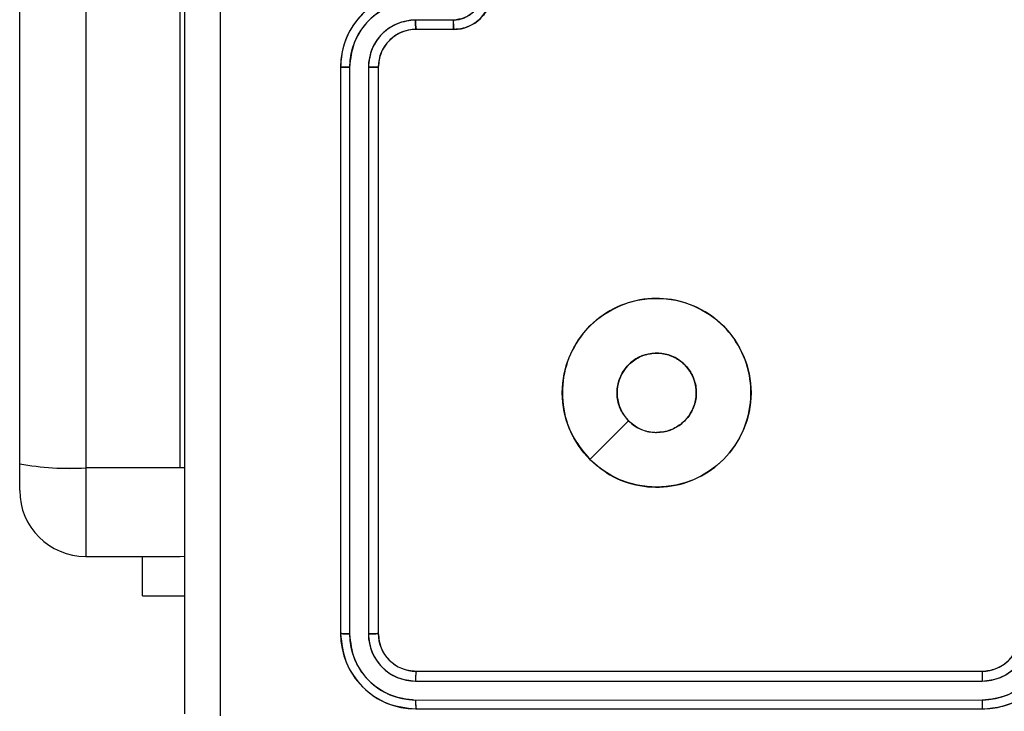
# Model space of a CAD drawing. Units: millimetres. Extents: x 2718 to 4355, y 2179 to 3187.
# Drawn here: x 3563 to 3568, y 2535 to 2539 of the extents above; entities that cross this region are included whole.
import ezdxf

# ---------------------------------------------------------------- set-up
doc = ezdxf.new("R2010")
doc.units = ezdxf.units.MM
doc.header["$LTSCALE"] = 100
doc.layers.add('VP-EQ', color=7, linetype='Continuous', true_color=0x8a3492)
doc.layers.add('VP-HIC', color=6, linetype='Continuous')

# ---------------------------------------------------------------- blocks, each defined once
blk = doc.blocks.new('wd1415')
at = {"color": 7, "linetype": 'Continuous', "lineweight": 25}
for p, q in [((3563.1506, 2536.3613), (3563.1506, 2596.1478)), ((3563.5006, 2596.1264), (3563.5006, 2536.3399)), ((3564.0006, 2536.3399), (3564.0006, 2596.1264)), ((3565.4484, 2538.7123), (3565.2483, 2538.7123)), ((3565.4506, 2538.6625), (3565.2506, 2538.6625)), ((3564.8506, 2538.4625), (3564.8506, 2535.4625)), ((3564.898, 2538.4621), (3564.898, 2535.4601)), ((3564.9981, 2538.4621), (3564.9981, 2535.4602)), ((3565.0506, 2538.4625), (3565.0506, 2535.4625)), ((3563.1506, 2536.2205), (3563.1506, 2536.3613)), ((3564.0006, 2536.3399), (3563.5006, 2536.3399)), ((3563.5006, 2535.8705), (3564.0006, 2535.8705)), ((3563.8013, 2535.6625), (3563.8013, 2535.8705)), ((3564.0006, 2535.8705), (3564.026, 2535.8714)), ((3563.8013, 2535.6625), (3564.0256, 2535.6625)), ((3565.2506, 2535.2625), (3568.2506, 2535.2625)), ((3565.2482, 2535.21), (3568.2502, 2535.21)), ((3565.2482, 2535.1099), (3568.2502, 2535.11)), ((3565.2506, 2535.0625), (3568.2506, 2535.0625))]:
    blk.add_line(p, q, dxfattribs=at)
at = {"color": 8, "linetype": 'Continuous', "lineweight": 25}
for p, q in [((3563.5006, 2536.3399), (3563.5006, 2535.8705)), ((3564.0261, 2536.3399), (3564.0006, 2536.3399))]:
    blk.add_line(p, q, dxfattribs=at)
at = {"color": 7, "linetype": 'Continuous', "lineweight": 25, "flags": 128}
blk.add_lwpolyline([(3566.1722, 2536.3842), (3566.2746, 2536.4866), (3566.3771, 2536.589)], dxfattribs=at)
at = {"color": 7, "linetype": 'Continuous', "lineweight": 25}
for centre, radius, start, end in [((3563.4133, 2537.783), 1.4458, 259.5302, 273.461), ((3563.5006, 2536.2205), 0.35, 180, 270)]:
    blk.add_arc(centre, radius, start, end, dxfattribs=at)
for points, knots in [([(3564.0256, 2535.0375), (3564.0256, 2535.9315), (3564.0256, 2537.7197), (3564.0256, 2540.4053), (3564.0256, 2542.1936), (3564.0256, 2543.0875)], [0, 0, 0, 0, 0.333295, 0.666702, 1, 1, 1, 1]), ([(3564.2133, 2543.0982), (3564.2133, 2542.2018), (3564.2134, 2540.4089), (3564.2134, 2537.7161), (3564.2133, 2535.9233), (3564.2133, 2535.0268)], [0, 0, 0, 0, 0.333337, 0.666663, 1, 1, 1, 1]), ([(3565.2506, 2538.8625), (3565.2156, 2538.8599), (3565.148, 2538.8548), (3565.0571, 2538.8165), (3564.9833, 2538.7643), (3564.9131, 2538.6865), (3564.8605, 2538.5841), (3564.8536, 2538.4997), (3564.8506, 2538.4625)], [0, 0, 0, 0, 0.167267, 0.322564, 0.4658, 0.597016, 0.8224, 1, 1, 1, 1]), ([(3565.5985, 2538.8624), (3565.5961, 2538.8428), (3565.5913, 2538.8035), (3565.557, 2538.7538), (3565.5074, 2538.7192), (3565.4681, 2538.7146), (3565.4484, 2538.7123)], [0, 0, 0, 0, 0.249874, 0.499867, 0.749472, 1, 1, 1, 1]), ([(3565.6506, 2538.8625), (3565.6488, 2538.8423), (3565.6449, 2538.7979), (3565.616, 2538.7455), (3565.5797, 2538.7078), (3565.5432, 2538.6834), (3565.4993, 2538.666), (3565.4671, 2538.6637), (3565.4506, 2538.6625)], [0, 0, 0, 0, 0.193197, 0.4237786, 0.5536541, 0.693037, 0.8418289, 1, 1, 1, 1]), ([(3565.2483, 2538.8124), (3565.2024, 2538.807), (3565.1107, 2538.7964), (3564.9949, 2538.7156), (3564.9148, 2538.5995), (3564.9036, 2538.5079), (3564.898, 2538.4621)], [0, 0, 0, 0, 0.250453, 0.500141, 0.750128, 1, 1, 1, 1]), ([(3565.2483, 2538.7123), (3565.2156, 2538.7083), (3565.1502, 2538.7004), (3565.0673, 2538.6432), (3565.0096, 2538.5605), (3565.0019, 2538.495), (3564.9981, 2538.4621)], [0, 0, 0, 0, 0.249941, 0.499897, 0.749583, 1, 1, 1, 1]), ([(3565.2506, 2538.6625), (3565.2503, 2538.6633), (3565.2497, 2538.6648), (3565.2489, 2538.6762), (3565.2484, 2538.6927), (3565.2483, 2538.7058), (3565.2483, 2538.7123)], [0, 0, 0, 0, 0.250102, 0.49998, 0.749929, 1, 1, 1, 1]), ([(3565.4506, 2538.6625), (3565.4503, 2538.6635), (3565.4496, 2538.6654), (3565.4489, 2538.6787), (3565.4485, 2538.6951), (3565.4484, 2538.7066), (3565.4484, 2538.7123)], [0, 0, 0, 0, 0.279776, 0.559165, 0.779617, 1, 1, 1, 1]), ([(3565.2506, 2538.6625), (3565.2322, 2538.6611), (3565.1983, 2538.6584), (3565.1465, 2538.6363), (3565.0986, 2538.5982), (3565.0589, 2538.5371), (3565.0534, 2538.4881), (3565.0506, 2538.4625)], [0, 0, 0, 0, 0.176044, 0.32375, 0.533029, 0.756671, 1, 1, 1, 1]), ([(3564.898, 2538.4621), (3564.8917, 2538.4622), (3564.8792, 2538.4622), (3564.8635, 2538.4623), (3564.8528, 2538.4624), (3564.8513, 2538.4625), (3564.8506, 2538.4625)], [0, 0, 0, 0, 0.250284, 0.500087, 0.749911, 1, 1, 1, 1]), ([(3565.0506, 2538.4625), (3565.0504, 2538.4625), (3565.05, 2538.4624), (3565.0468, 2538.4624), (3565.0419, 2538.4623), (3565.0353, 2538.4622), (3565.0272, 2538.4622), (3565.0181, 2538.4622), (3565.0082, 2538.4621), (3565.0015, 2538.4621), (3564.9981, 2538.4621)], [0, 0, 0, 0, 0.125147, 0.250145, 0.375296, 0.499887, 0.624601, 0.749716, 0.875054, 1, 1, 1, 1]), ([(3566.1722, 2536.3841), (3566.142, 2536.4198), (3566.0757, 2536.4982), (3566.0238, 2536.6521), (3566.0234, 2536.8225), (3566.0792, 2536.9844), (3566.1866, 2537.1174), (3566.331, 2537.2092), (3566.4982, 2537.2457), (3566.6688, 2537.227), (3566.8219, 2537.1515), (3566.943, 2537.0296), (3567.0161, 2536.8759), (3567.0335, 2536.705), (3566.9951, 2536.5388), (3566.9021, 2536.3944), (3566.7678, 2536.2892), (3566.6055, 2536.2342), (3566.4348, 2536.2368), (3566.2829, 2536.2896), (3566.2061, 2536.3552), (3566.1722, 2536.3841)], [0, 0, 0, 0, 0.044525, 0.097899, 0.151699, 0.205539, 0.258926, 0.312777, 0.366702, 0.41999, 0.474534, 0.527064, 0.582032, 0.634407, 0.689047, 0.742512, 0.796168, 0.849851, 0.9037, 0.957427, 1, 1, 1, 1]), ([(3566.3771, 2536.589), (3566.362, 2536.6074), (3566.3319, 2536.644), (3566.3131, 2536.714), (3566.3169, 2536.7854), (3566.3447, 2536.8518), (3566.3927, 2536.9053), (3566.4557, 2536.9398), (3566.5267, 2536.9516), (3566.5975, 2536.9391), (3566.6602, 2536.9039), (3566.7077, 2536.85), (3566.7346, 2536.7835), (3566.7381, 2536.7118), (3566.7176, 2536.6429), (3566.6754, 2536.5847), (3566.6164, 2536.5438), (3566.5632, 2536.5287), (3566.5326, 2536.5277), (3566.5256, 2536.5275)], [0, 0, 0, 0, 0.061298, 0.122579, 0.183884, 0.245249, 0.306646, 0.368102, 0.429495, 0.490911, 0.552222, 0.613521, 0.674768, 0.736082, 0.797422, 0.858825, 0.920267, 0.9817, 1, 1, 1, 1]), ([(3566.3771, 2536.589), (3566.3954, 2536.574), (3566.432, 2536.544), (3566.4866, 2536.5289), (3566.5178, 2536.5278), (3566.5256, 2536.5275)], [0, 0, 0, 0, 0.42894, 0.857815, 1, 1, 1, 1]), ([(3564.898, 2535.4601), (3564.891, 2535.4602), (3564.8769, 2535.4603), (3564.8614, 2535.461), (3564.8523, 2535.4617), (3564.8512, 2535.4623), (3564.8506, 2535.4625)], [0, 0, 0, 0, 0.2799046, 0.5591038, 0.7795631, 1, 1, 1, 1]), ([(3564.8506, 2535.4625), (3564.8566, 2535.4101), (3564.8686, 2535.3054), (3564.9611, 2535.1731), (3565.0933, 2535.0805), (3565.1982, 2535.0685), (3565.2506, 2535.0625)], [0, 0, 0, 0, 0.2499601, 0.4998398, 0.7498367, 1, 1, 1, 1]), ([(3564.898, 2535.4601), (3564.9032, 2535.4143), (3564.911, 2535.3453), (3564.9554, 2535.2641), (3565.0136, 2535.1937), (3565.1112, 2535.1265), (3565.2026, 2535.1155), (3565.2482, 2535.1099)], [0, 0, 0, 0, 0.250114, 0.376131, 0.500747, 0.750372, 1, 1, 1, 1]), ([(3565.0506, 2535.4625), (3565.0495, 2535.4622), (3565.0475, 2535.4615), (3565.0334, 2535.4606), (3565.016, 2535.4602), (3565.004, 2535.4602), (3564.9981, 2535.4602)], [0, 0, 0, 0, 0.27975, 0.558912, 0.779371, 1, 1, 1, 1]), ([(3564.9981, 2535.4602), (3565.0018, 2535.4274), (3565.0074, 2535.3781), (3565.039, 2535.3201), (3565.0806, 2535.2699), (3565.1503, 2535.2219), (3565.2156, 2535.214), (3565.2482, 2535.21)], [0, 0, 0, 0, 0.250163, 0.376164, 0.500783, 0.750409, 1, 1, 1, 1]), ([(3565.0506, 2535.4625), (3565.0536, 2535.4363), (3565.0596, 2535.384), (3565.1058, 2535.3178), (3565.172, 2535.2715), (3565.2244, 2535.2655), (3565.2506, 2535.2625)], [0, 0, 0, 0, 0.250039, 0.499849, 0.749808, 1, 1, 1, 1]), ([(3568.2502, 2535.21), (3568.2829, 2535.214), (3568.3483, 2535.222), (3568.4312, 2535.2792), (3568.489, 2535.362), (3568.4966, 2535.4274), (3568.5004, 2535.4602)], [0, 0, 0, 0, 0.2498931, 0.4998552, 0.7495598, 1, 1, 1, 1]), ([(3568.2502, 2535.11), (3568.296, 2535.1156), (3568.3876, 2535.1267), (3568.5037, 2535.2068), (3568.5844, 2535.3227), (3568.5951, 2535.4143), (3568.6004, 2535.4602)], [0, 0, 0, 0, 0.249909, 0.499829, 0.749547, 1, 1, 1, 1]), ([(3568.2506, 2535.0625), (3568.2876, 2535.0655), (3568.3719, 2535.0724), (3568.4742, 2535.1247), (3568.5521, 2535.1948), (3568.6044, 2535.2686), (3568.6428, 2535.3597), (3568.6479, 2535.4274), (3568.6506, 2535.4625)], [0, 0, 0, 0, 0.176974, 0.402119, 0.533395, 0.676792, 0.832349, 1, 1, 1, 1]), ([(3568.2506, 2535.2625), (3568.2752, 2535.2651), (3568.313, 2535.269), (3568.3592, 2535.2931), (3568.3888, 2535.3164), (3568.4108, 2535.3416), (3568.429, 2535.37), (3568.4462, 2535.4095), (3568.449, 2535.4431), (3568.4506, 2535.4625)], [0, 0, 0, 0, 0.2336, 0.360061, 0.492495, 0.592736, 0.67902, 0.814895, 1, 1, 1, 1]), ([(3565.2506, 2535.2625), (3565.2502, 2535.2615), (3565.2495, 2535.2594), (3565.2487, 2535.2453), (3565.2483, 2535.2279), (3565.2482, 2535.216), (3565.2482, 2535.21)], [0, 0, 0, 0, 0.279805, 0.559093, 0.779602, 1, 1, 1, 1]), ([(3568.2506, 2535.2625), (3568.2506, 2535.2623), (3568.2505, 2535.2619), (3568.2504, 2535.2587), (3568.2504, 2535.2538), (3568.2503, 2535.2472), (3568.2502, 2535.2392), (3568.2502, 2535.23), (3568.2502, 2535.2202), (3568.2502, 2535.2134), (3568.2502, 2535.21)], [0, 0, 0, 0, 0.125064, 0.250239, 0.375154, 0.500086, 0.624836, 0.749922, 0.87501, 1, 1, 1, 1]), ([(3565.2482, 2535.1099), (3565.2483, 2535.1029), (3565.2484, 2535.0889), (3565.249, 2535.0733), (3565.2498, 2535.0642), (3565.2503, 2535.0631), (3565.2506, 2535.0625)], [0, 0, 0, 0, 0.279835, 0.559199, 0.779603, 1, 1, 1, 1]), ([(3568.2502, 2535.11), (3568.2502, 2535.1037), (3568.2502, 2535.0911), (3568.2503, 2535.0755), (3568.2504, 2535.0647), (3568.2505, 2535.0632), (3568.2506, 2535.0625)], [0, 0, 0, 0, 0.2501805, 0.5001376, 0.7498587, 1, 1, 1, 1])]:
    blk.add_open_spline(points, degree=3, knots=knots, dxfattribs=at)
blk = doc.blocks.new('14152d')
at = {"layer": 'VP-EQ', "color": 3}
blk.add_blockref('wd1415', (0, 0), dxfattribs=at)
blk = doc.blocks.new('wd14153')
at = {"color": 7, "linetype": 'Continuous', "lineweight": 25}
for p, q in [((4838.7159, 3000.4368), (4838.7159, 3060.2233)), ((4839.0659, 3060.2019), (4839.0659, 3000.4154)), ((4839.5659, 3000.4154), (4839.5659, 3060.2019)), ((4839.5909, 2999.113), (4839.5909, 3007.163)), ((4841.0137, 3002.7878), (4840.8135, 3002.7878)), ((4841.0159, 3002.738), (4840.8159, 3002.738)), ((4840.4159, 3002.538), (4840.4159, 2999.538)), ((4840.4633, 3002.5376), (4840.4633, 2999.5357)), ((4840.5634, 3002.5376), (4840.5633, 2999.5357)), ((4840.6159, 3002.538), (4840.6159, 2999.538)), ((4838.7159, 3000.296), (4838.7159, 3000.4368)), ((4839.5659, 3000.4154), (4839.0659, 3000.4154)), ((4839.0659, 2999.946), (4839.5659, 2999.946)), ((4839.3665, 2999.738), (4839.3665, 2999.946)), ((4839.5659, 2999.946), (4839.5913, 2999.9469)), ((4839.3665, 2999.738), (4839.5909, 2999.738)), ((4840.8159, 2999.338), (4843.8159, 2999.338)), ((4840.8135, 2999.2855), (4843.8155, 2999.2855)), ((4840.8135, 2999.1854), (4843.8155, 2999.1855)), ((4840.8159, 2999.138), (4843.8159, 2999.138))]:
    blk.add_line(p, q, dxfattribs=at)
at = {"color": 8, "linetype": 'Continuous', "lineweight": 25}
for p, q in [((4839.0659, 3000.4154), (4839.0659, 2999.946)), ((4839.5914, 3000.4154), (4839.5659, 3000.4154))]:
    blk.add_line(p, q, dxfattribs=at)
at = {"color": 7, "linetype": 'Continuous', "lineweight": 25, "flags": 128}
for points in [[(4839.7785, 3007.1737), (4839.7786, 3004.4838), (4839.7786, 3001.7922), (4839.7785, 2999.1023)], [(4841.7375, 3000.4597), (4841.8399, 3000.5621), (4841.9423, 3000.6645)]]:
    blk.add_lwpolyline(points, dxfattribs=at)
at = {"color": 7, "linetype": 'Continuous', "lineweight": 25}
blk.add_circle((4842.0909, 3000.8133), 0.5, dxfattribs=at)
for centre, radius, start, end in [((4840.8159, 3002.538), 0.4, 90.0005, 179.9996), ((4841.0132, 3002.9384), 0.1506, 270.1713, 359.8257), ((4841.0159, 3002.938), 0.2, 269.9996, 0.0013), ((4840.8146, 3002.5366), 0.3513, 90.1679, 179.8291), ((4840.8143, 3002.5369), 0.2509, 90.1715, 179.8256), ((4841.0853, 3002.7755), 0.272, 177.4043, 187.9162), ((4841.327, 3002.7765), 0.3135, 177.942, 187.0604), ((4840.8159, 3002.538), 0.2, 89.9998, 179.9994), ((4840.4519, 3004.0762), 1.5386, 268.6559, 270.4228), ((4840.5768, 3004.3057), 1.7681, 269.5659, 271.2669), ((4842.0909, 3000.813), 0.21, 270.0068, 225.0006), ((4842.0908, 3000.813), 0.21, 224.9961, 270.0113), ((4838.9786, 3001.8593), 1.4465, 259.5329, 273.4564), ((4839.0659, 3000.296), 0.35, 180, 270), ((4840.4509, 2999.7638), 0.2284, 261.1867, 273.1119), ((4840.8159, 2999.538), 0.4, 180.0008, 269.9991), ((4840.8146, 2999.5367), 0.3513, 180.1747, 269.8253), ((4840.5758, 2999.8454), 0.31, 267.7002, 277.4322), ((4840.8143, 2999.5364), 0.2509, 180.1759, 269.8236), ((4840.8158, 2999.538), 0.2, 179.9994, 270.0014), ((4843.8147, 2999.5365), 0.2509, 270.1727, 359.8295), ((4843.8144, 2999.5367), 0.3513, 270.1699, 359.8326), ((4843.8159, 2999.538), 0.4, 270.0003, 359.9998), ((4843.8159, 2999.538), 0.2, 269.9997, 359.9996), ((4841.1221, 2999.2979), 0.3089, 172.5378, 182.3014), ((4845.544, 2999.299), 1.7286, 178.7072, 180.4467), ((4841.0408, 2999.173), 0.2277, 176.8758, 188.8444), ((4845.3223, 2999.1741), 1.5069, 179.5663, 181.3709)]:
    blk.add_arc(centre, radius, start, end, dxfattribs=at)

msp = doc.modelspace()

# ---------------------------------------------------------------- block references
at = {"layer": 'VP-EQ', "color": 0}
msp.add_blockref('14152d', (0, 0), dxfattribs=at)
at = {"layer": 'VP-HIC', "color": 3}
msp.add_blockref('wd14153', (-1275.5653, -464.0755), dxfattribs=at)

doc.saveas('drawing.dxf')
